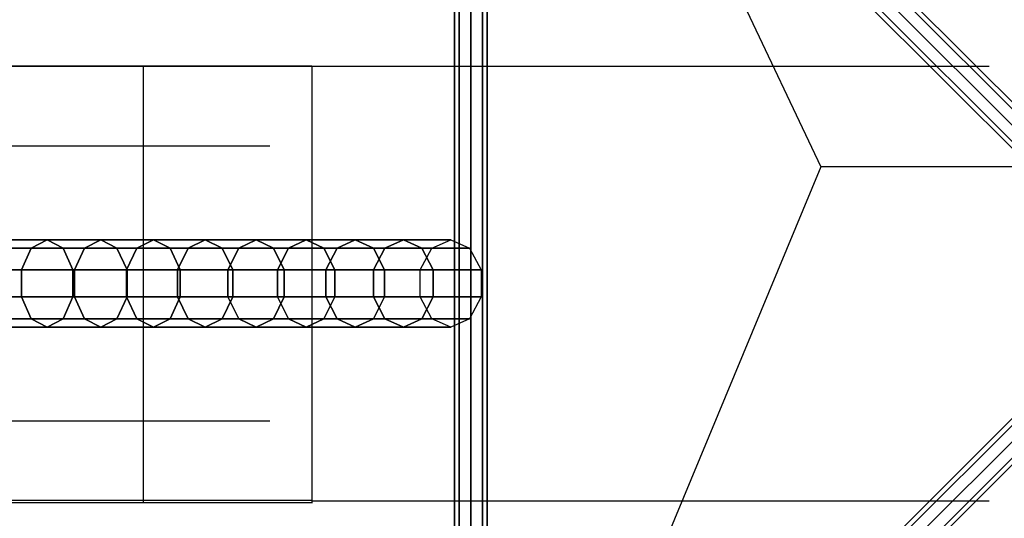
# Model space of a CAD drawing. Extents: x 6231 to 28952, y -23964 to -4244.
# Drawn here: x 17565 to 19367, y -18466 to -17553 of the extents above; entities that cross this region are included whole.
import ezdxf

# ---------------------------------------------------------------- set-up
doc = ezdxf.new("R2010")
doc.units = 0
doc.header["$LTSCALE"] = 350
doc.header["$MEASUREMENT"] = 0
doc.layers.add('SOUTH JORDAN', color=7, linetype='CONTINUOUS')

msp = doc.modelspace()

# ---------------------------------------------------------------- linework, layer by layer
at = {"layer": 'SOUTH JORDAN'}
for p, q in [((18391.25491, -16755.54223), (18391.25491, -19315.86223)), ((18454.15657, -16788.44014), (19617.30156, -17951.58513)), ((19617.30156, -17951.58513), (18454.15657, -16788.44014)), ((18454.15657, -16788.44014), (19617.30156, -17951.58513)), ((19617.30156, -17951.58513), (18454.15657, -16788.44014)), ((19634.12347, -17955.97908), (18470.97848, -16792.83409)), ((18470.97848, -16792.83409), (19634.12347, -17955.97908)), ((19634.12347, -17955.97908), (18470.97848, -16792.83409)), ((18470.97848, -16792.83409), (19634.12347, -17955.97908)), ((18434.76075, -16799.04807), (19597.90574, -17962.19306)), ((19597.90574, -17962.19306), (18434.76075, -16799.04807)), ((18434.76075, -16799.04807), (19597.90574, -17962.19306)), ((19597.90574, -17962.19306), (18434.76075, -16799.04807)), ((18475.37242, -16809.65599), (19638.51742, -17972.80099)), ((19638.51742, -17972.80099), (18475.37242, -16809.65599)), ((18475.37242, -16809.65599), (19638.51742, -17972.80099)), ((19638.51742, -17972.80099), (18475.37242, -16809.65599)), ((18424.15282, -16818.44389), (19587.29781, -17981.58888)), ((19587.29781, -17981.58888), (18424.15282, -16818.44389)), ((18424.15282, -16818.44389), (19587.29781, -17981.58888)), ((19587.29781, -17981.58888), (18424.15282, -16818.44389)), ((18464.7645, -16829.05182), (19627.90949, -17992.19681)), ((19627.90949, -17992.19681), (18464.7645, -16829.05182)), ((18464.7645, -16829.05182), (19627.90949, -17992.19681)), ((19627.90949, -17992.19681), (18464.7645, -16829.05182)), ((18428.54677, -16835.2658), (19591.69176, -17998.41079)), ((19591.69176, -17998.41079), (18428.54677, -16835.2658)), ((18428.54677, -16835.2658), (19591.69176, -17998.41079)), ((19591.69176, -17998.41079), (18428.54677, -16835.2658)), ((18445.36867, -16839.65974), (19608.51367, -18002.80474)), ((19608.51367, -18002.80474), (18445.36867, -16839.65974)), ((18445.36867, -16839.65974), (19608.51367, -18002.80474)), ((19608.51367, -18002.80474), (18445.36867, -16839.65974)), ((18361.25116, -19198.8476), (18361.25116, -16872.55685)), ((18361.25116, -16872.55685), (18361.25116, -19198.8476)), ((18370.03905, -19198.8476), (18370.03905, -16872.55685)), ((18370.03905, -16872.55685), (18370.03905, -19198.8476)), ((18370.03905, -19198.8476), (18370.03905, -16872.55685)), ((18370.03905, -16872.55685), (18370.03905, -19198.8476)), ((18391.25491, -16872.55685), (18391.25491, -19198.8476)), ((18391.25491, -19198.8476), (18391.25491, -16872.55685)), ((18391.25491, -16872.55685), (18391.25491, -19198.8476)), ((18391.25491, -19198.8476), (18391.25491, -16872.55685)), ((18412.47076, -19198.8476), (18412.47076, -16872.55685)), ((18412.47076, -16872.55685), (18412.47076, -19198.8476)), ((18412.47076, -19198.8476), (18412.47076, -16872.55685)), ((18412.47076, -16872.55685), (18412.47076, -19198.8476)), ((18421.25866, -19198.8476), (18421.25866, -16872.55685)), ((18421.25866, -16872.55685), (18421.25866, -19198.8476)), ((18587.13043, -16882.29226), (19031.54477, -17822.22563)), ((17464.13329, -17636.96738), (17791.5653, -17636.96738)), ((17464.13329, -17637.86011), (17791.5653, -17637.86011)), ((17791.5653, -17636.96738), (18099.87997, -17636.96738)), ((17791.5653, -17637.86011), (18099.87997, -17637.86011)), ((17791.5653, -17637.86011), (17791.5653, -17637.87638)), ((17791.5653, -17637.87638), (17791.5653, -17637.99032)), ((17791.5653, -17637.99032), (17791.5653, -17638.29956)), ((17791.5653, -17638.29956), (17791.5653, -17638.90177)), ((17791.5653, -17638.90177), (17791.5653, -17639.89461)), ((17791.5653, -17639.89461), (17791.5653, -17641.37573)), ((17791.5653, -17641.37573), (17791.5653, -17643.44279)), ((18099.87997, -17637.55437), (19339.96926, -17637.55437)), ((18099.87997, -17637.86011), (18099.87997, -17637.87638)), ((18099.87997, -17637.87638), (18099.87997, -17637.99032)), ((18099.87997, -17637.99032), (18099.87997, -17638.29956)), ((18099.87997, -17638.29956), (18099.87997, -17638.90177)), ((18099.87997, -17638.90177), (18099.87997, -17639.89461)), ((18099.87997, -17639.89461), (18099.87997, -17641.37573)), ((18099.87997, -17641.37573), (18099.87997, -17643.44279)), ((17791.5653, -17643.44279), (17791.5653, -17646.19344)), ((17791.5653, -17646.19344), (17791.5653, -17649.70907)), ((17791.5653, -17649.70907), (17791.5653, -17654.00594)), ((17791.5653, -17654.00594), (17791.5653, -17659.08407)), ((17791.5653, -17659.08407), (17791.5653, -17664.94344)), ((18099.87997, -17643.44279), (18099.87997, -17646.19344)), ((18099.87997, -17646.19344), (18099.87997, -17649.70907)), ((18099.87997, -17649.70907), (18099.87997, -17654.00594)), ((18099.87997, -17654.00594), (18099.87997, -17659.08407)), ((18099.87997, -17659.08407), (18099.87997, -17664.94344)), ((17791.5653, -17664.94344), (17791.5653, -17671.58407)), ((17791.5653, -17671.58407), (17791.5653, -17679.00594)), ((18099.87997, -17664.94344), (18099.87997, -17671.58407)), ((18099.87997, -17671.58407), (18099.87997, -17679.00594)), ((17791.5653, -17679.00594), (17791.5653, -17687.20907)), ((17791.5653, -17687.20907), (17791.5653, -17696.19344)), ((18099.87997, -17679.00594), (18099.87997, -17687.20907)), ((18099.87997, -17687.20907), (18099.87997, -17696.19344)), ((17791.5653, -17696.19344), (17791.5653, -17705.94279)), ((17791.5653, -17705.94279), (17791.5653, -17716.37573)), ((18099.87997, -17696.19344), (18099.87997, -17705.94279)), ((18099.87997, -17705.94279), (18099.87997, -17716.37573)), ((17791.5653, -17716.37573), (17791.5653, -17727.39461)), ((17791.5653, -17727.39461), (17791.5653, -17738.90177)), ((18099.87997, -17716.37573), (18099.87997, -17727.39461)), ((18099.87997, -17727.39461), (18099.87997, -17738.90177)), ((17791.5653, -17738.90177), (17791.5653, -17750.79956)), ((18099.87997, -17738.90177), (18099.87997, -17750.79956)), ((17791.5653, -17750.79956), (17791.5653, -17762.99032)), ((17791.5653, -17762.99032), (17791.5653, -17775.37638)), ((18099.87997, -17750.79956), (18099.87997, -17762.99032)), ((18099.87997, -17762.99032), (18099.87997, -17775.37638)), ((17387.76578, -17783.87648), (17715.19778, -17783.87648)), ((17715.19778, -17783.87648), (18023.51245, -17783.87648)), ((17791.5653, -17775.37638), (17791.5653, -17787.86011)), ((18099.87997, -17775.37638), (18099.87997, -17787.86011)), ((17791.5653, -17787.86011), (17791.5653, -17800.36011)), ((17791.5653, -17800.36011), (17791.5653, -17812.86011)), ((18099.87997, -17787.86011), (18099.87997, -17800.36011)), ((18099.87997, -17800.36011), (18099.87997, -17812.86011)), ((17791.5653, -17812.86011), (17791.5653, -17825.36011)), ((18099.87997, -17812.86011), (18099.87997, -17825.36011)), ((17791.5653, -17825.36011), (17791.5653, -17837.86011)), ((17791.5653, -17837.86011), (17791.5653, -17850.36011)), ((18099.87997, -17825.36011), (18099.87997, -17837.86011)), ((18099.87997, -17837.86011), (18099.87997, -17850.36011)), ((19031.54477, -17822.22563), (18456.51452, -19208.7912)), ((19458.21814, -17822.22564), (19031.54477, -17822.22563)), ((17791.5653, -17850.36011), (17791.5653, -17862.86011)), ((18099.87997, -17850.36011), (18099.87997, -17862.86011)), ((17791.5653, -17862.86011), (17791.5653, -17875.36011)), ((17791.5653, -17875.36011), (17791.5653, -17887.86011)), ((18099.87997, -17862.86011), (18099.87997, -17875.36011)), ((18099.87997, -17875.36011), (18099.87997, -17887.86011)), ((17791.5653, -17887.86011), (17791.5653, -17900.34383)), ((18099.87997, -17887.86011), (18099.87997, -17900.34383)), ((17791.5653, -17900.34383), (17791.5653, -17912.7299)), ((18099.87997, -17900.34383), (18099.87997, -17912.7299)), ((17791.5653, -17912.7299), (17791.5653, -17924.92065)), ((17791.5653, -17924.92065), (17791.5653, -17936.81844)), ((18099.87997, -17912.7299), (18099.87997, -17924.92065)), ((18099.87997, -17924.92065), (18099.87997, -17936.81844)), ((17791.5653, -17936.81844), (17791.5653, -17948.3256)), ((18099.87997, -17936.81844), (18099.87997, -17948.3256)), ((17516.30849, -17955.69223), (17615.74418, -17955.69223)), ((17615.74418, -17955.69223), (17516.30849, -17955.69223)), ((17615.74418, -17955.69223), (17586.65507, -17970.97278)), ((17586.65507, -17970.97278), (17615.74418, -17955.69223)), ((17644.83329, -17970.97278), (17615.74418, -17955.69223)), ((17615.74418, -17955.69223), (17713.6789, -17955.69223)), ((17713.6789, -17955.69223), (17615.74418, -17955.69223)), ((17615.74418, -17955.69223), (17644.83329, -17970.97278)), ((17713.6789, -17955.69223), (17683.88131, -17970.97278)), ((17683.88131, -17970.97278), (17713.6789, -17955.69223)), ((17743.4765, -17970.97278), (17713.6789, -17955.69223)), ((17713.6789, -17955.69223), (17810.0761, -17955.69223)), ((17810.0761, -17955.69223), (17713.6789, -17955.69223)), ((17713.6789, -17955.69223), (17743.4765, -17970.97278)), ((17810.0761, -17955.69223), (17779.58114, -17970.97278)), ((17779.58114, -17970.97278), (17810.0761, -17955.69223)), ((17791.5653, -17948.3256), (17791.5653, -17959.34448)), ((17791.5653, -17959.34448), (17791.5653, -17969.77742)), ((17840.57106, -17970.97278), (17810.0761, -17955.69223)), ((17810.0761, -17955.69223), (17904.89979, -17955.69223)), ((17904.89979, -17955.69223), (17810.0761, -17955.69223)), ((17810.0761, -17955.69223), (17840.57106, -17970.97278)), ((17904.89979, -17955.69223), (17873.71885, -17970.97278)), ((17873.71885, -17970.97278), (17904.89979, -17955.69223)), ((17936.08073, -17970.97278), (17904.89979, -17955.69223)), ((17904.89979, -17955.69223), (17998.11457, -17955.69223)), ((17998.11457, -17955.69223), (17904.89979, -17955.69223)), ((17904.89979, -17955.69223), (17936.08073, -17970.97278)), ((17998.11457, -17955.69223), (17966.25929, -17970.97278)), ((17966.25929, -17970.97278), (17998.11457, -17955.69223)), ((18029.96985, -17970.97278), (17998.11457, -17955.69223)), ((17998.11457, -17955.69223), (18089.68566, -17955.69223)), ((18089.68566, -17955.69223), (17998.11457, -17955.69223)), ((17998.11457, -17955.69223), (18029.96985, -17970.97278)), ((18089.68566, -17955.69223), (18057.16793, -17970.97278)), ((18057.16793, -17970.97278), (18089.68566, -17955.69223)), ((18122.20339, -17970.97278), (18089.68566, -17955.69223)), ((18089.68566, -17955.69223), (18179.57886, -17955.69223)), ((18179.57886, -17955.69223), (18089.68566, -17955.69223)), ((18089.68566, -17955.69223), (18122.20339, -17970.97278)), ((18099.87997, -17948.3256), (18099.87997, -17959.34448)), ((18099.87997, -17959.34448), (18099.87997, -17969.77742)), ((18179.57886, -17955.69223), (18146.41081, -17970.97278)), ((18146.41081, -17970.97278), (18179.57886, -17955.69223)), ((18212.7469, -17970.97278), (18179.57886, -17955.69223)), ((18179.57886, -17955.69223), (18267.76062, -17955.69223)), ((18267.76062, -17955.69223), (18179.57886, -17955.69223)), ((18179.57886, -17955.69223), (18212.7469, -17970.97278)), ((18267.76062, -17955.69223), (18233.95465, -17970.97278)), ((18233.95465, -17970.97278), (18267.76062, -17955.69223)), ((18301.5666, -17970.97278), (18267.76062, -17955.69223)), ((18267.76062, -17955.69223), (18354.19803, -17955.69223)), ((18354.19803, -17955.69223), (18267.76062, -17955.69223)), ((18267.76062, -17955.69223), (18301.5666, -17970.97278)), ((18319.76675, -17970.97278), (18354.19803, -17955.69223)), ((18354.19803, -17955.69223), (18388.62932, -17970.97278)), ((17586.65507, -17970.97278), (17487.93873, -17970.97278)), ((17487.93873, -17970.97278), (17586.65507, -17970.97278)), ((17644.83329, -17970.97278), (17544.67825, -17970.97278)), ((17544.67825, -17970.97278), (17644.83329, -17970.97278)), ((17586.65507, -17970.97278), (17568.67702, -18010.97778)), ((17568.67702, -18010.97778), (17586.65507, -17970.97278)), ((17683.88131, -17970.97278), (17586.65507, -17970.97278)), ((17586.65507, -17970.97278), (17683.88131, -17970.97278)), ((17743.4765, -17970.97278), (17644.83329, -17970.97278)), ((17662.81134, -18010.97778), (17644.83329, -17970.97278)), ((17644.83329, -17970.97278), (17743.4765, -17970.97278)), ((17644.83329, -17970.97278), (17662.81134, -18010.97778)), ((17683.88131, -17970.97278), (17665.46538, -18010.97778)), ((17665.46538, -18010.97778), (17683.88131, -17970.97278)), ((17779.58114, -17970.97278), (17683.88131, -17970.97278)), ((17683.88131, -17970.97278), (17779.58114, -17970.97278)), ((17840.57106, -17970.97278), (17743.4765, -17970.97278)), ((17761.89242, -18010.97778), (17743.4765, -17970.97278)), ((17743.4765, -17970.97278), (17840.57106, -17970.97278)), ((17743.4765, -17970.97278), (17761.89242, -18010.97778)), ((17779.58114, -17970.97278), (17760.73422, -18010.97778)), ((17760.73422, -18010.97778), (17779.58114, -17970.97278)), ((17873.71885, -17970.97278), (17779.58114, -17970.97278)), ((17779.58114, -17970.97278), (17873.71885, -17970.97278)), ((17791.5653, -17969.77742), (17791.5653, -17979.52677)), ((17791.5653, -17979.52677), (17791.5653, -17988.52742)), ((17936.08073, -17970.97278), (17840.57106, -17970.97278)), ((17859.41798, -18010.97778), (17840.57106, -17970.97278)), ((17840.57106, -17970.97278), (17936.08073, -17970.97278)), ((17840.57106, -17970.97278), (17859.41798, -18010.97778)), ((17873.71885, -17970.97278), (17854.44797, -18010.97778)), ((17854.44797, -18010.97778), (17873.71885, -17970.97278)), ((17966.25929, -17970.97278), (17873.71885, -17970.97278)), ((17873.71885, -17970.97278), (17966.25929, -17970.97278)), ((18029.96985, -17970.97278), (17936.08073, -17970.97278)), ((17955.35161, -18010.97778), (17936.08073, -17970.97278)), ((17936.08073, -17970.97278), (18029.96985, -17970.97278)), ((17936.08073, -17970.97278), (17955.35161, -18010.97778)), ((17966.25929, -17970.97278), (17946.57165, -18010.97778)), ((17946.57165, -18010.97778), (17966.25929, -17970.97278)), ((18057.16793, -17970.97278), (17966.25929, -17970.97278)), ((17966.25929, -17970.97278), (18057.16793, -17970.97278)), ((18122.20339, -17970.97278), (18029.96985, -17970.97278)), ((18049.6575, -18010.97778), (18029.96985, -17970.97278)), ((18029.96985, -17970.97278), (18122.20339, -17970.97278)), ((18029.96985, -17970.97278), (18049.6575, -18010.97778)), ((18057.16793, -17970.97278), (18037.07086, -18010.97778)), ((18037.07086, -18010.97778), (18057.16793, -17970.97278)), ((18146.41081, -17970.97278), (18057.16793, -17970.97278)), ((18057.16793, -17970.97278), (18146.41081, -17970.97278)), ((18099.87997, -17969.77742), (18099.87997, -17979.52677)), ((18099.87997, -17979.52677), (18099.87997, -17988.52742)), ((18212.7469, -17970.97278), (18122.20339, -17970.97278)), ((18142.30045, -18010.97778), (18122.20339, -17970.97278)), ((18122.20339, -17970.97278), (18212.7469, -17970.97278)), ((18122.20339, -17970.97278), (18142.30045, -18010.97778)), ((18146.41081, -17970.97278), (18125.91184, -18010.97778)), ((18125.91184, -18010.97778), (18146.41081, -17970.97278)), ((18233.95465, -17970.97278), (18146.41081, -17970.97278)), ((18146.41081, -17970.97278), (18233.95465, -17970.97278)), ((18301.5666, -17970.97278), (18212.7469, -17970.97278)), ((18233.24588, -18010.97778), (18212.7469, -17970.97278)), ((18212.7469, -17970.97278), (18301.5666, -17970.97278)), ((18212.7469, -17970.97278), (18233.24588, -18010.97778)), ((18233.95465, -17970.97278), (18213.06141, -18010.97778)), ((18213.06141, -18010.97778), (18233.95465, -17970.97278)), ((18319.76675, -17970.97278), (18233.95465, -17970.97278)), ((18233.95465, -17970.97278), (18319.76675, -17970.97278)), ((18298.48704, -18010.97778), (18319.76675, -17970.97278)), ((18388.62932, -17970.97278), (18301.5666, -17970.97278)), ((18322.45984, -18010.97778), (18301.5666, -17970.97278)), ((18301.5666, -17970.97278), (18388.62932, -17970.97278)), ((18301.5666, -17970.97278), (18322.45984, -18010.97778)), ((18388.62932, -17970.97278), (18409.90903, -18010.97778)), ((17791.5653, -17988.52742), (17791.5653, -17996.84448)), ((17791.5653, -17996.84448), (17791.5653, -18004.5756)), ((18099.87997, -17988.52742), (18099.87997, -17996.84448)), ((18099.87997, -17996.84448), (18099.87997, -18004.5756)), ((17568.67702, -18010.97778), (17470.40525, -18010.97778)), ((17470.40525, -18010.97778), (17568.67702, -18010.97778)), ((17662.81134, -18010.97778), (17562.21173, -18010.97778)), ((17562.21173, -18010.97778), (17662.81134, -18010.97778)), ((17568.67702, -18010.97778), (17568.67702, -18060.42668)), ((17665.46538, -18010.97778), (17568.67702, -18010.97778)), ((17568.67702, -18010.97778), (17665.46538, -18010.97778)), ((17568.67702, -18060.42668), (17568.67702, -18010.97778)), ((17761.89242, -18010.97778), (17662.81134, -18010.97778)), ((17662.81134, -18060.42668), (17662.81134, -18010.97778)), ((17662.81134, -18010.97778), (17761.89242, -18010.97778)), ((17662.81134, -18010.97778), (17662.81134, -18060.42668)), ((17665.46538, -18010.97778), (17665.46538, -18060.42668)), ((17760.73422, -18010.97778), (17665.46538, -18010.97778)), ((17665.46538, -18010.97778), (17760.73422, -18010.97778)), ((17665.46538, -18060.42668), (17665.46538, -18010.97778)), ((17760.73422, -18010.97778), (17760.73422, -18060.42668)), ((17854.44797, -18010.97778), (17760.73422, -18010.97778)), ((17760.73422, -18010.97778), (17854.44797, -18010.97778)), ((17760.73422, -18060.42668), (17760.73422, -18010.97778)), ((17859.41798, -18010.97778), (17761.89242, -18010.97778)), ((17761.89242, -18060.42668), (17761.89242, -18010.97778)), ((17761.89242, -18010.97778), (17859.41798, -18010.97778)), ((17761.89242, -18010.97778), (17761.89242, -18060.42668)), ((17791.5653, -18004.5756), (17791.5653, -18011.81844)), ((17791.5653, -18011.81844), (17791.5653, -18018.67065)), ((17791.5653, -18018.67065), (17791.5653, -18025.2299)), ((17854.44797, -18010.97778), (17854.44797, -18060.42668)), ((17946.57165, -18010.97778), (17854.44797, -18010.97778)), ((17854.44797, -18010.97778), (17946.57165, -18010.97778)), ((17854.44797, -18060.42668), (17854.44797, -18010.97778)), ((17955.35161, -18010.97778), (17859.41798, -18010.97778)), ((17859.41798, -18060.42668), (17859.41798, -18010.97778)), ((17859.41798, -18010.97778), (17955.35161, -18010.97778)), ((17859.41798, -18010.97778), (17859.41798, -18060.42668)), ((17946.57165, -18010.97778), (17946.57165, -18060.42668)), ((18037.07086, -18010.97778), (17946.57165, -18010.97778)), ((17946.57165, -18010.97778), (18037.07086, -18010.97778)), ((17946.57165, -18060.42668), (17946.57165, -18010.97778)), ((18049.6575, -18010.97778), (17955.35161, -18010.97778)), ((17955.35161, -18060.42668), (17955.35161, -18010.97778)), ((17955.35161, -18010.97778), (18049.6575, -18010.97778)), ((17955.35161, -18010.97778), (17955.35161, -18060.42668)), ((18037.07086, -18010.97778), (18037.07086, -18060.42668)), ((18125.91184, -18010.97778), (18037.07086, -18010.97778)), ((18037.07086, -18010.97778), (18125.91184, -18010.97778)), ((18037.07086, -18060.42668), (18037.07086, -18010.97778)), ((18142.30045, -18010.97778), (18049.6575, -18010.97778)), ((18049.6575, -18060.42668), (18049.6575, -18010.97778)), ((18049.6575, -18010.97778), (18142.30045, -18010.97778)), ((18049.6575, -18010.97778), (18049.6575, -18060.42668)), ((18099.87997, -18004.5756), (18099.87997, -18011.81844)), ((18099.87997, -18011.81844), (18099.87997, -18018.67065)), ((18099.87997, -18018.67065), (18099.87997, -18025.2299)), ((18125.91184, -18010.97778), (18125.91184, -18060.42668)), ((18213.06141, -18010.97778), (18125.91184, -18010.97778)), ((18125.91184, -18010.97778), (18213.06141, -18010.97778)), ((18125.91184, -18060.42668), (18125.91184, -18010.97778)), ((18233.24588, -18010.97778), (18142.30045, -18010.97778)), ((18142.30045, -18060.42668), (18142.30045, -18010.97778)), ((18142.30045, -18010.97778), (18233.24588, -18010.97778)), ((18142.30045, -18010.97778), (18142.30045, -18060.42668)), ((18213.06141, -18010.97778), (18213.06141, -18060.42668)), ((18298.48704, -18010.97778), (18213.06141, -18010.97778)), ((18213.06141, -18010.97778), (18298.48704, -18010.97778)), ((18213.06141, -18060.42668), (18213.06141, -18010.97778)), ((18322.45984, -18010.97778), (18233.24588, -18010.97778)), ((18233.24588, -18060.42668), (18233.24588, -18010.97778)), ((18233.24588, -18010.97778), (18322.45984, -18010.97778)), ((18233.24588, -18010.97778), (18233.24588, -18060.42668)), ((18298.48704, -18060.42668), (18298.48704, -18010.97778)), ((18409.90903, -18010.97778), (18322.45984, -18010.97778)), ((18322.45984, -18060.42668), (18322.45984, -18010.97778)), ((18322.45984, -18010.97778), (18409.90903, -18010.97778)), ((18322.45984, -18010.97778), (18322.45984, -18060.42668)), ((18409.90903, -18010.97778), (18409.90903, -18060.42668)), ((17791.5653, -18025.2299), (17791.5653, -18031.59383)), ((17791.5653, -18031.59383), (17791.5653, -18037.86011)), ((17791.5653, -18037.86011), (17791.5653, -18044.12638)), ((18099.87997, -18025.2299), (18099.87997, -18031.59383)), ((18099.87997, -18031.59383), (18099.87997, -18037.86011)), ((18099.87997, -18037.86011), (18099.87997, -18044.12638)), ((17791.5653, -18044.12638), (17791.5653, -18050.49032)), ((17791.5653, -18050.49032), (17791.5653, -18057.04956)), ((18099.87997, -18044.12638), (18099.87997, -18050.49032)), ((18099.87997, -18050.49032), (18099.87997, -18057.04956)), ((17568.67702, -18060.42668), (17470.40525, -18060.42668)), ((17470.40525, -18060.42668), (17568.67702, -18060.42668)), ((17662.81134, -18060.42668), (17562.21173, -18060.42668)), ((17562.21173, -18060.42668), (17662.81134, -18060.42668)), ((17568.67702, -18060.42668), (17586.65507, -18100.43168)), ((17665.46538, -18060.42668), (17568.67702, -18060.42668)), ((17568.67702, -18060.42668), (17665.46538, -18060.42668)), ((17586.65507, -18100.43168), (17568.67702, -18060.42668)), ((17644.83329, -18100.43168), (17662.81134, -18060.42668)), ((17662.81134, -18060.42668), (17644.83329, -18100.43168)), ((17761.89242, -18060.42668), (17662.81134, -18060.42668)), ((17662.81134, -18060.42668), (17761.89242, -18060.42668)), ((17665.46538, -18060.42668), (17683.88131, -18100.43168)), ((17760.73422, -18060.42668), (17665.46538, -18060.42668)), ((17665.46538, -18060.42668), (17760.73422, -18060.42668)), ((17683.88131, -18100.43168), (17665.46538, -18060.42668)), ((17743.4765, -18100.43168), (17761.89242, -18060.42668)), ((17761.89242, -18060.42668), (17743.4765, -18100.43168)), ((17760.73422, -18060.42668), (17779.58114, -18100.43168)), ((17854.44797, -18060.42668), (17760.73422, -18060.42668)), ((17760.73422, -18060.42668), (17854.44797, -18060.42668)), ((17779.58114, -18100.43168), (17760.73422, -18060.42668)), ((17859.41798, -18060.42668), (17761.89242, -18060.42668)), ((17761.89242, -18060.42668), (17859.41798, -18060.42668)), ((17791.5653, -18057.04956), (17791.5653, -18063.90177)), ((17791.5653, -18063.90177), (17791.5653, -18071.14461)), ((17791.5653, -18071.14461), (17791.5653, -18078.87573)), ((17840.57106, -18100.43168), (17859.41798, -18060.42668)), ((17859.41798, -18060.42668), (17840.57106, -18100.43168)), ((17854.44797, -18060.42668), (17873.71885, -18100.43168)), ((17946.57165, -18060.42668), (17854.44797, -18060.42668)), ((17854.44797, -18060.42668), (17946.57165, -18060.42668)), ((17873.71885, -18100.43168), (17854.44797, -18060.42668)), ((17955.35161, -18060.42668), (17859.41798, -18060.42668)), ((17859.41798, -18060.42668), (17955.35161, -18060.42668)), ((17936.08073, -18100.43168), (17955.35161, -18060.42668)), ((17955.35161, -18060.42668), (17936.08073, -18100.43168)), ((17946.57165, -18060.42668), (17966.25929, -18100.43168)), ((18037.07086, -18060.42668), (17946.57165, -18060.42668)), ((17946.57165, -18060.42668), (18037.07086, -18060.42668)), ((17966.25929, -18100.43168), (17946.57165, -18060.42668)), ((18049.6575, -18060.42668), (17955.35161, -18060.42668)), ((17955.35161, -18060.42668), (18049.6575, -18060.42668)), ((18029.96985, -18100.43168), (18049.6575, -18060.42668)), ((18049.6575, -18060.42668), (18029.96985, -18100.43168)), ((18037.07086, -18060.42668), (18057.16793, -18100.43168)), ((18125.91184, -18060.42668), (18037.07086, -18060.42668)), ((18037.07086, -18060.42668), (18125.91184, -18060.42668)), ((18057.16793, -18100.43168), (18037.07086, -18060.42668)), ((18142.30045, -18060.42668), (18049.6575, -18060.42668)), ((18049.6575, -18060.42668), (18142.30045, -18060.42668)), ((18099.87997, -18057.04956), (18099.87997, -18063.90177)), ((18099.87997, -18063.90177), (18099.87997, -18071.14461)), ((18099.87997, -18071.14461), (18099.87997, -18078.87573)), ((18122.20339, -18100.43168), (18142.30045, -18060.42668)), ((18142.30045, -18060.42668), (18122.20339, -18100.43168)), ((18125.91184, -18060.42668), (18146.41081, -18100.43168)), ((18213.06141, -18060.42668), (18125.91184, -18060.42668)), ((18125.91184, -18060.42668), (18213.06141, -18060.42668)), ((18146.41081, -18100.43168), (18125.91184, -18060.42668)), ((18233.24588, -18060.42668), (18142.30045, -18060.42668)), ((18142.30045, -18060.42668), (18233.24588, -18060.42668)), ((18212.7469, -18100.43168), (18233.24588, -18060.42668)), ((18233.24588, -18060.42668), (18212.7469, -18100.43168)), ((18213.06141, -18060.42668), (18233.95465, -18100.43168)), ((18298.48704, -18060.42668), (18213.06141, -18060.42668)), ((18213.06141, -18060.42668), (18298.48704, -18060.42668)), ((18233.95465, -18100.43168), (18213.06141, -18060.42668)), ((18322.45984, -18060.42668), (18233.24588, -18060.42668)), ((18233.24588, -18060.42668), (18322.45984, -18060.42668)), ((18319.76675, -18100.43168), (18298.48704, -18060.42668)), ((18301.5666, -18100.43168), (18322.45984, -18060.42668)), ((18322.45984, -18060.42668), (18301.5666, -18100.43168)), ((18409.90903, -18060.42668), (18322.45984, -18060.42668)), ((18322.45984, -18060.42668), (18409.90903, -18060.42668)), ((18409.90903, -18060.42668), (18388.62932, -18100.43168)), ((19591.69176, -18072.99367), (18428.54677, -19236.13866)), ((18428.54677, -19236.13866), (19591.69176, -18072.99367)), ((19591.69176, -18072.99367), (18428.54677, -19236.13866)), ((18428.54677, -19236.13866), (19591.69176, -18072.99367)), ((18445.36867, -19231.74471), (19608.51367, -18068.59972)), ((19608.51367, -18068.59972), (18445.36867, -19231.74471)), ((18445.36867, -19231.74471), (19608.51367, -18068.59972)), ((19608.51367, -18068.59972), (18445.36867, -19231.74471)), ((17791.5653, -18078.87573), (17791.5653, -18087.19279)), ((17791.5653, -18087.19279), (17791.5653, -18096.19344)), ((18099.87997, -18078.87573), (18099.87997, -18087.19279)), ((18099.87997, -18087.19279), (18099.87997, -18096.19344)), ((18424.15282, -19252.96057), (19587.29781, -18089.81557)), ((19587.29781, -18089.81557), (18424.15282, -19252.96057)), ((18424.15282, -19252.96057), (19587.29781, -18089.81557)), ((19587.29781, -18089.81557), (18424.15282, -19252.96057)), ((18464.7645, -19242.35264), (19627.90949, -18079.20765)), ((19627.90949, -18079.20765), (18464.7645, -19242.35264)), ((18464.7645, -19242.35264), (19627.90949, -18079.20765)), ((19627.90949, -18079.20765), (18464.7645, -19242.35264)), ((17586.65507, -18100.43168), (17487.93873, -18100.43168)), ((17487.93873, -18100.43168), (17586.65507, -18100.43168)), ((17644.83329, -18100.43168), (17544.67825, -18100.43168)), ((17544.67825, -18100.43168), (17644.83329, -18100.43168)), ((17586.65507, -18100.43168), (17615.74418, -18115.71223)), ((17683.88131, -18100.43168), (17586.65507, -18100.43168)), ((17586.65507, -18100.43168), (17683.88131, -18100.43168)), ((17615.74418, -18115.71223), (17586.65507, -18100.43168)), ((17615.74418, -18115.71223), (17644.83329, -18100.43168)), ((17644.83329, -18100.43168), (17615.74418, -18115.71223)), ((17743.4765, -18100.43168), (17644.83329, -18100.43168)), ((17644.83329, -18100.43168), (17743.4765, -18100.43168)), ((17683.88131, -18100.43168), (17713.6789, -18115.71223)), ((17779.58114, -18100.43168), (17683.88131, -18100.43168)), ((17683.88131, -18100.43168), (17779.58114, -18100.43168)), ((17713.6789, -18115.71223), (17683.88131, -18100.43168)), ((17713.6789, -18115.71223), (17743.4765, -18100.43168)), ((17743.4765, -18100.43168), (17713.6789, -18115.71223)), ((17840.57106, -18100.43168), (17743.4765, -18100.43168)), ((17743.4765, -18100.43168), (17840.57106, -18100.43168)), ((17779.58114, -18100.43168), (17810.0761, -18115.71223)), ((17873.71885, -18100.43168), (17779.58114, -18100.43168)), ((17779.58114, -18100.43168), (17873.71885, -18100.43168)), ((17810.0761, -18115.71223), (17779.58114, -18100.43168)), ((17791.5653, -18096.19344), (17791.5653, -18105.94279)), ((17791.5653, -18105.94279), (17791.5653, -18116.37573)), ((17810.0761, -18115.71223), (17840.57106, -18100.43168)), ((17840.57106, -18100.43168), (17810.0761, -18115.71223)), ((17936.08073, -18100.43168), (17840.57106, -18100.43168)), ((17840.57106, -18100.43168), (17936.08073, -18100.43168)), ((17873.71885, -18100.43168), (17904.89979, -18115.71223)), ((17966.25929, -18100.43168), (17873.71885, -18100.43168)), ((17873.71885, -18100.43168), (17966.25929, -18100.43168)), ((17904.89979, -18115.71223), (17873.71885, -18100.43168)), ((17904.89979, -18115.71223), (17936.08073, -18100.43168)), ((17936.08073, -18100.43168), (17904.89979, -18115.71223)), ((18029.96985, -18100.43168), (17936.08073, -18100.43168)), ((17936.08073, -18100.43168), (18029.96985, -18100.43168)), ((17966.25929, -18100.43168), (17998.11457, -18115.71223)), ((18057.16793, -18100.43168), (17966.25929, -18100.43168)), ((17966.25929, -18100.43168), (18057.16793, -18100.43168)), ((17998.11457, -18115.71223), (17966.25929, -18100.43168)), ((17998.11457, -18115.71223), (18029.96985, -18100.43168)), ((18029.96985, -18100.43168), (17998.11457, -18115.71223)), ((18122.20339, -18100.43168), (18029.96985, -18100.43168)), ((18029.96985, -18100.43168), (18122.20339, -18100.43168)), ((18057.16793, -18100.43168), (18089.68566, -18115.71223)), ((18146.41081, -18100.43168), (18057.16793, -18100.43168)), ((18057.16793, -18100.43168), (18146.41081, -18100.43168)), ((18089.68566, -18115.71223), (18057.16793, -18100.43168)), ((18089.68566, -18115.71223), (18122.20339, -18100.43168)), ((18122.20339, -18100.43168), (18089.68566, -18115.71223)), ((18099.87997, -18096.19344), (18099.87997, -18105.94279)), ((18099.87997, -18105.94279), (18099.87997, -18116.37573)), ((18212.7469, -18100.43168), (18122.20339, -18100.43168)), ((18122.20339, -18100.43168), (18212.7469, -18100.43168)), ((18146.41081, -18100.43168), (18179.57886, -18115.71223)), ((18233.95465, -18100.43168), (18146.41081, -18100.43168)), ((18146.41081, -18100.43168), (18233.95465, -18100.43168)), ((18179.57886, -18115.71223), (18146.41081, -18100.43168)), ((18179.57886, -18115.71223), (18212.7469, -18100.43168)), ((18212.7469, -18100.43168), (18179.57886, -18115.71223)), ((18301.5666, -18100.43168), (18212.7469, -18100.43168)), ((18212.7469, -18100.43168), (18301.5666, -18100.43168)), ((18233.95465, -18100.43168), (18267.76062, -18115.71223)), ((18319.76675, -18100.43168), (18233.95465, -18100.43168)), ((18233.95465, -18100.43168), (18319.76675, -18100.43168)), ((18267.76062, -18115.71223), (18233.95465, -18100.43168)), ((18267.76062, -18115.71223), (18301.5666, -18100.43168)), ((18301.5666, -18100.43168), (18267.76062, -18115.71223)), ((18388.62932, -18100.43168), (18301.5666, -18100.43168)), ((18301.5666, -18100.43168), (18388.62932, -18100.43168)), ((18354.19803, -18115.71223), (18319.76675, -18100.43168)), ((18388.62932, -18100.43168), (18354.19803, -18115.71223)), ((18434.76075, -19272.35639), (19597.90574, -18109.2114)), ((19597.90574, -18109.2114), (18434.76075, -19272.35639)), ((18434.76075, -19272.35639), (19597.90574, -18109.2114)), ((19597.90574, -18109.2114), (18434.76075, -19272.35639)), ((18475.37242, -19261.74846), (19638.51742, -18098.60347)), ((19638.51742, -18098.60347), (18475.37242, -19261.74846)), ((18475.37242, -19261.74846), (19638.51742, -18098.60347)), ((19638.51742, -18098.60347), (18475.37242, -19261.74846)), ((17615.74418, -18115.71223), (17516.30849, -18115.71223)), ((17516.30849, -18115.71223), (17615.74418, -18115.71223)), ((17713.6789, -18115.71223), (17615.74418, -18115.71223)), ((17615.74418, -18115.71223), (17713.6789, -18115.71223)), ((17810.0761, -18115.71223), (17713.6789, -18115.71223)), ((17713.6789, -18115.71223), (17810.0761, -18115.71223)), ((17791.5653, -18116.37573), (17791.5653, -18127.39461)), ((17791.5653, -18127.39461), (17791.5653, -18138.90177)), ((17904.89979, -18115.71223), (17810.0761, -18115.71223)), ((17810.0761, -18115.71223), (17904.89979, -18115.71223)), ((17998.11457, -18115.71223), (17904.89979, -18115.71223)), ((17904.89979, -18115.71223), (17998.11457, -18115.71223)), ((18089.68566, -18115.71223), (17998.11457, -18115.71223)), ((17998.11457, -18115.71223), (18089.68566, -18115.71223)), ((18179.57886, -18115.71223), (18089.68566, -18115.71223)), ((18089.68566, -18115.71223), (18179.57886, -18115.71223)), ((18099.87997, -18116.37573), (18099.87997, -18127.39461)), ((18099.87997, -18127.39461), (18099.87997, -18138.90177)), ((18267.76062, -18115.71223), (18179.57886, -18115.71223)), ((18179.57886, -18115.71223), (18267.76062, -18115.71223)), ((18354.19803, -18115.71223), (18267.76062, -18115.71223)), ((18267.76062, -18115.71223), (18354.19803, -18115.71223)), ((18454.15657, -19282.96432), (19617.30156, -18119.81932)), ((19617.30156, -18119.81932), (18454.15657, -19282.96432)), ((18454.15657, -19282.96432), (19617.30156, -18119.81932)), ((19617.30156, -18119.81932), (18454.15657, -19282.96432)), ((18470.97848, -19278.57037), (19634.12347, -18115.42538)), ((19634.12347, -18115.42538), (18470.97848, -19278.57037)), ((18470.97848, -19278.57037), (19634.12347, -18115.42538)), ((19634.12347, -18115.42538), (18470.97848, -19278.57037)), ((17791.5653, -18138.90177), (17791.5653, -18150.79956)), ((18099.87997, -18138.90177), (18099.87997, -18150.79956)), ((17791.5653, -18150.79956), (17791.5653, -18162.99032)), ((17791.5653, -18162.99032), (17791.5653, -18175.37638)), ((18099.87997, -18150.79956), (18099.87997, -18162.99032)), ((18099.87997, -18162.99032), (18099.87997, -18175.37638)), ((17791.5653, -18175.37638), (17791.5653, -18187.86011)), ((18099.87997, -18175.37638), (18099.87997, -18187.86011)), ((17791.5653, -18187.86011), (17791.5653, -18200.36011)), ((18099.87997, -18187.86011), (18099.87997, -18200.36011)), ((17791.5653, -18200.36011), (17791.5653, -18212.86011)), ((17791.5653, -18212.86011), (17791.5653, -18225.36011)), ((18099.87997, -18200.36011), (18099.87997, -18212.86011)), ((18099.87997, -18212.86011), (18099.87997, -18225.36011)), ((17791.5653, -18225.36011), (17791.5653, -18237.86011)), ((18099.87997, -18225.36011), (18099.87997, -18237.86011)), ((17791.5653, -18237.86011), (17791.5653, -18250.36011)), ((17791.5653, -18250.36011), (17791.5653, -18262.86011)), ((18099.87997, -18237.86011), (18099.87997, -18250.36011)), ((18099.87997, -18250.36011), (18099.87997, -18262.86011)), ((19458.17256, -18248.94458), (18477.418, -19229.69914)), ((19458.26372, -18248.85342), (18477.42246, -19229.69468)), ((17791.5653, -18262.86011), (17791.5653, -18275.36011)), ((18099.87997, -18262.86011), (18099.87997, -18275.36011)), ((17387.76578, -18287.52798), (17715.19778, -18287.52798)), ((17715.19778, -18287.52798), (18023.51245, -18287.52798)), ((17791.5653, -18275.36011), (17791.5653, -18287.86011)), ((17791.5653, -18287.86011), (17791.5653, -18300.34383)), ((18099.87997, -18275.36011), (18099.87997, -18287.86011)), ((18099.87997, -18287.86011), (18099.87997, -18300.34383)), ((17791.5653, -18300.34383), (17791.5653, -18312.7299)), ((18099.87997, -18300.34383), (18099.87997, -18312.7299)), ((17791.5653, -18312.7299), (17791.5653, -18324.92065)), ((17791.5653, -18324.92065), (17791.5653, -18336.81844)), ((18099.87997, -18312.7299), (18099.87997, -18324.92065)), ((18099.87997, -18324.92065), (18099.87997, -18336.81844)), ((17791.5653, -18336.81844), (17791.5653, -18348.3256)), ((18099.87997, -18336.81844), (18099.87997, -18348.3256)), ((17791.5653, -18348.3256), (17791.5653, -18359.34448)), ((17791.5653, -18359.34448), (17791.5653, -18369.77742)), ((18099.87997, -18348.3256), (18099.87997, -18359.34448)), ((18099.87997, -18359.34448), (18099.87997, -18369.77742)), ((17791.5653, -18369.77742), (17791.5653, -18379.52677)), ((17791.5653, -18379.52677), (17791.5653, -18388.51115)), ((18099.87997, -18369.77742), (18099.87997, -18379.52677)), ((18099.87997, -18379.52677), (18099.87997, -18388.51115)), ((17791.5653, -18388.51115), (17791.5653, -18396.71427)), ((17791.5653, -18396.71427), (17791.5653, -18404.13615)), ((18099.87997, -18388.51115), (18099.87997, -18396.71427)), ((18099.87997, -18396.71427), (18099.87997, -18404.13615)), ((17791.5653, -18404.13615), (17791.5653, -18410.77677)), ((17791.5653, -18410.77677), (17791.5653, -18416.63615)), ((18099.87997, -18404.13615), (18099.87997, -18410.77677)), ((18099.87997, -18410.77677), (18099.87997, -18416.63615)), ((17464.13329, -18432.89837), (17791.5653, -18432.89837)), ((17791.5653, -18416.63615), (17791.5653, -18421.71427)), ((17791.5653, -18421.71427), (17791.5653, -18426.01115)), ((17791.5653, -18426.01115), (17791.5653, -18429.52677)), ((17791.5653, -18429.52677), (17791.5653, -18432.27742)), ((17791.5653, -18432.27742), (17791.5653, -18434.34448)), ((17791.5653, -18432.89837), (18099.87997, -18432.89837)), ((18099.87997, -18416.63615), (18099.87997, -18421.71427)), ((18099.87997, -18421.71427), (18099.87997, -18426.01115)), ((18099.87997, -18426.01115), (18099.87997, -18429.52677)), ((18099.87997, -18429.52677), (18099.87997, -18432.27742)), ((18099.87997, -18432.27742), (18099.87997, -18434.34448)), ((18099.87997, -18433.85009), (19339.96926, -18433.85009)), ((17464.13329, -18437.08305), (17791.5653, -18437.08305)), ((17791.5653, -18434.34448), (17791.5653, -18435.8256)), ((17791.5653, -18435.8256), (17791.5653, -18436.81844)), ((17791.5653, -18436.81844), (17791.5653, -18437.42065)), ((17791.5653, -18437.08305), (18099.87997, -18437.08305)), ((17791.5653, -18437.42065), (17791.5653, -18437.7299)), ((17791.5653, -18437.7299), (17791.5653, -18437.84383)), ((17791.5653, -18437.84383), (17791.5653, -18437.86011)), ((18099.87997, -18434.34448), (18099.87997, -18435.8256)), ((18099.87997, -18435.8256), (18099.87997, -18436.81844)), ((18099.87997, -18436.81844), (18099.87997, -18437.42065)), ((18099.87997, -18437.42065), (18099.87997, -18437.7299)), ((18099.87997, -18437.7299), (18099.87997, -18437.84383)), ((18099.87997, -18437.84383), (18099.87997, -18437.86011))]:
    msp.add_line(p, q, dxfattribs=at)

doc.saveas('drawing.dxf')
